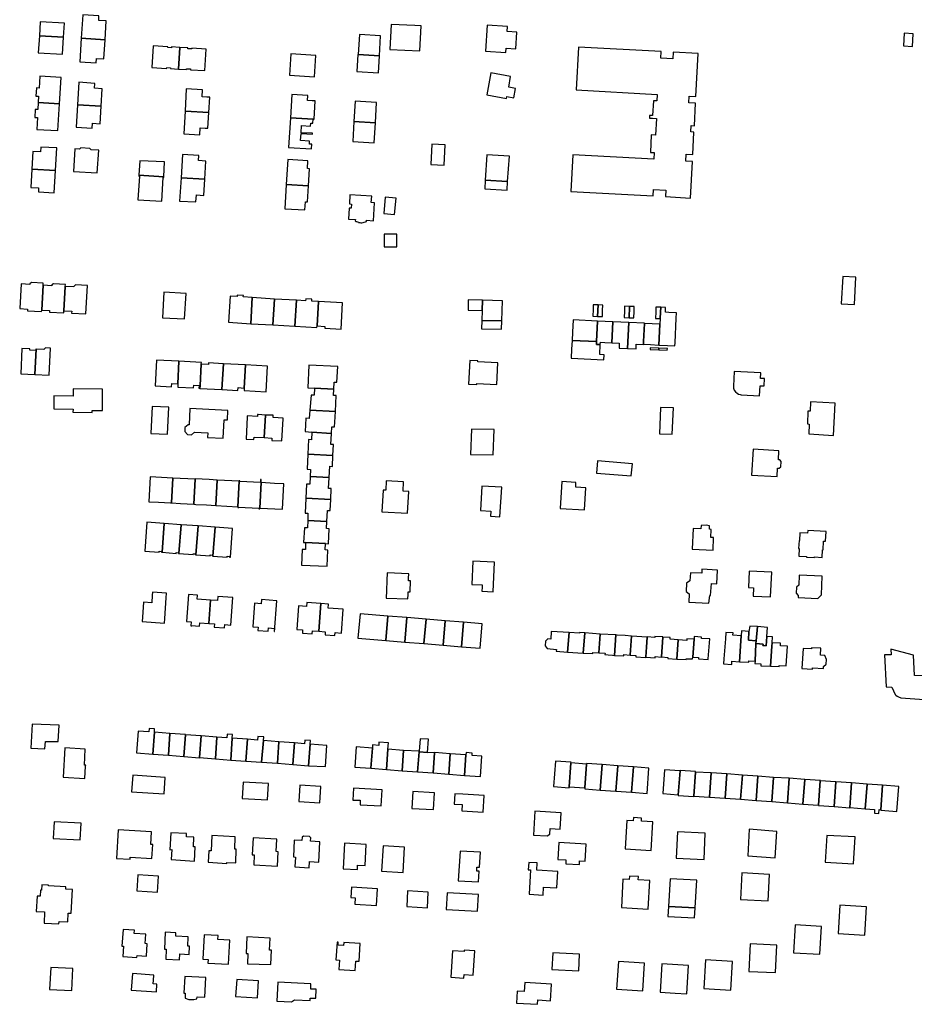
# Model space of a CAD drawing. Units: inches. Extents: x 7512110 to 7517612, y 5785253 to 5792002.
# Drawn here: x 7515795 to 7516198, y 5786858 to 5787300 of the extents above; entities that cross this region are included whole.
import ezdxf

# ---------------------------------------------------------------- set-up
doc = ezdxf.new("R2010")
doc.units = ezdxf.units.IN
doc.header["$MEASUREMENT"] = 0

msp = doc.modelspace()

# ---------------------------------------------------------------- linework, layer by layer
for points in [[(7515804.72, 5787299.43), (7515804.41, 5787293.19), (7515815.2, 5787292.56), (7515815.57, 5787298.88), (7515804.72, 5787299.43)], [(7515823.18, 5787292.09), (7515833.85, 5787291.46), (7515834.35, 5787299.99), (7515830.99, 5787300.16), (7515831.11, 5787302.18), (7515823.8, 5787302.63), (7515823.18, 5787292.09)], [(7515962.52, 5787298.3), (7515961.95, 5787287.05), (7515975.32, 5787286.41), (7515975.89, 5787297.62), (7515973.13, 5787297.77), (7515962.52, 5787298.3)], [(7516005.69, 5787297.94), (7516004.91, 5787286.3), (7516014, 5787285.68), (7516014.13, 5787287.64), (7516018.5, 5787287.39), (7516019.01, 5787294.8), (7516014.65, 5787295.1), (7516014.77, 5787297.36), (7516005.69, 5787297.94)], [(7516193.08, 5787294.36), (7516192.75, 5787288.63), (7516196.79, 5787288.36), (7516197.08, 5787294.15), (7516193.08, 5787294.36)], [(7515804.41, 5787293.19), (7515803.83, 5787285.56), (7515814.76, 5787284.92), (7515815.2, 5787292.56), (7515804.41, 5787293.19)], [(7515823.18, 5787292.09), (7515822.55, 5787281.52), (7515829.89, 5787281.07), (7515830.06, 5787283.05), (7515833.34, 5787282.88), (7515833.85, 5787291.46), (7515823.18, 5787292.09)], [(7515948.18, 5787293.74), (7515947.61, 5787284.8), (7515957.16, 5787284.24), (7515957.7, 5787293.15), (7515948.18, 5787293.74)], [(7515855.42, 5787288.69), (7515854.84, 5787278.95), (7515861.53, 5787278.56), (7515861.55, 5787278.91), (7515863.27, 5787278.81), (7515863.25, 5787278.45), (7515866.9, 5787278.24), (7515867.46, 5787287.98), (7515863.77, 5787288.2), (7515863.75, 5787287.84), (7515862.08, 5787287.91), (7515862.1, 5787288.27), (7515855.42, 5787288.69)], [(7515867.46, 5787287.98), (7515866.9, 5787278.24), (7515870.45, 5787278.04), (7515870.48, 5787278.4), (7515872.25, 5787278.3), (7515872.23, 5787277.93), (7515878.74, 5787277.55), (7515879.35, 5787287.23), (7515872.84, 5787287.64), (7515872.82, 5787287.28), (7515871.06, 5787287.37), (7515871.08, 5787287.73), (7515867.46, 5787287.98)], [(7515917.34, 5787285.17), (7515916.8, 5787275.48), (7515928.05, 5787274.74), (7515928.66, 5787284.41), (7515917.34, 5787285.17)], [(7516046.76, 5787288.13), (7516045.7, 5787268.84), (7516082.06, 5787266.85), (7516081.97, 5787263.9), (7516080.36, 5787263.98), (7516080.02, 5787257.36), (7516078.61, 5787257.42), (7516078.55, 5787256.23), (7516079.94, 5787256.15), (7516081.7, 5787256.05), (7516081.27, 5787248.54), (7516079.43, 5787248.64), (7516079.11, 5787240.8), (7516080.7, 5787240.73), (7516080.5, 5787237.77), (7516044.12, 5787239.69), (7516043.21, 5787223.15), (7516080.19, 5787221.2), (7516080.37, 5787224.12), (7516086.02, 5787223.81), (7516085.85, 5787220.87), (7516097.01, 5787220.24), (7516097.9, 5787236.73), (7516094.95, 5787236.89), (7516095.09, 5787239.95), (7516098.07, 5787239.78), (7516098.62, 5787249.87), (7516097.13, 5787250.03), (7516097.42, 5787252.9), (7516098.92, 5787252.75), (7516099.33, 5787262.84), (7516096.28, 5787263), (7516096.47, 5787266.09), (7516099.49, 5787265.94), (7516100.54, 5787285.18), (7516089.29, 5787285.85), (7516089.13, 5787282.87), (7516083.67, 5787283.17), (7516083.83, 5787286.15), (7516046.76, 5787288.13)], [(7515947.48, 5787284.73), (7515947.03, 5787277.14), (7515956.76, 5787276.53), (7515957.16, 5787284.24), (7515947.61, 5787284.8), (7515947.48, 5787284.73)], [(7516007.21, 5787276.55), (7516005.45, 5787266.72), (7516014.38, 5787264.98), (7516014.55, 5787265.95), (7516017.67, 5787265.35), (7516018.42, 5787269.48), (7516015.3, 5787270.13), (7516016.18, 5787274.9), (7516007.21, 5787276.55)], [(7515804.5, 5787275.05), (7515804.19, 5787269.7), (7515803, 5787269.76), (7515802.79, 5787266.13), (7515803.97, 5787266.07), (7515803.81, 5787263.18), (7515813.38, 5787262.61), (7515814.05, 5787274.48), (7515804.5, 5787275.05)], [(7515821.48, 5787262.14), (7515832.07, 5787261.52), (7515832.55, 5787269.43), (7515829.06, 5787269.64), (7515829.18, 5787271.81), (7515822.08, 5787272.31), (7515821.48, 5787262.14)], [(7515870.37, 5787269.38), (7515869.8, 5787259.31), (7515880.51, 5787258.68), (7515880.91, 5787265.54), (7515879.6, 5787265.6), (7515877.44, 5787265.73), (7515877.63, 5787268.96), (7515870.37, 5787269.38)], [(7515803.81, 5787263.18), (7515803.66, 5787260.04), (7515802.47, 5787260.12), (7515802.24, 5787256.51), (7515803.41, 5787256.47), (7515803.13, 5787251.1), (7515812.67, 5787250.55), (7515813.38, 5787262.61), (7515803.81, 5787263.18)], [(7515917.79, 5787266.79), (7515917.15, 5787256.39), (7515927.45, 5787255.75), (7515927.87, 5787255.73), (7515928.38, 5787263.92), (7515926.99, 5787264.03), (7515924.82, 5787264.14), (7515924.98, 5787266.36), (7515917.79, 5787266.79)], [(7515946.26, 5787263.77), (7515945.7, 5787254.69), (7515955.41, 5787254.13), (7515955.95, 5787263.2), (7515946.26, 5787263.77)], [(7515821.48, 5787262.14), (7515820.88, 5787252.15), (7515828, 5787251.7), (7515828.14, 5787253.91), (7515831.61, 5787253.69), (7515832.07, 5787261.52), (7515821.48, 5787262.14)], [(7515869.8, 5787259.31), (7515869.23, 5787249.09), (7515876.43, 5787248.67), (7515876.65, 5787251.86), (7515878.82, 5787251.73), (7515880.08, 5787251.67), (7515880.51, 5787258.68), (7515869.8, 5787259.31)], [(7515916.36, 5787242.99), (7515926.69, 5787242.4), (7515926.78, 5787244.47), (7515925.77, 5787244.51), (7515925.83, 5787245.84), (7515921.74, 5787246.06), (7515921.94, 5787249.29), (7515927.05, 5787248.99), (7515927.07, 5787249.35), (7515921.96, 5787249.64), (7515922.17, 5787252.86), (7515926.26, 5787252.6), (7515926.34, 5787253.93), (7515927.32, 5787253.88), (7515927.45, 5787255.75), (7515917.15, 5787256.39), (7515916.36, 5787242.99)], [(7515945.7, 5787254.69), (7515945.17, 5787245.68), (7515954.9, 5787245.11), (7515955.41, 5787254.13), (7515945.7, 5787254.69)], [(7515811.57, 5787232.67), (7515812.15, 5787242.77), (7515805.04, 5787243.2), (7515804.87, 5787241.06), (7515801.42, 5787241.21), (7515800.97, 5787233.29), (7515811.57, 5787232.67)], [(7515819.62, 5787232.22), (7515830.32, 5787231.58), (7515831, 5787241.79), (7515827.56, 5787241.99), (7515827.06, 5787242.57), (7515822.94, 5787242.78), (7515822.41, 5787242.22), (7515820.24, 5787242.41), (7515819.62, 5787232.22)], [(7515980.73, 5787244.49), (7515980.27, 5787235.4), (7515986.36, 5787235.09), (7515986.82, 5787244.18), (7515980.73, 5787244.49)], [(7515849.44, 5787237.03), (7515849.03, 5787230.5), (7515860.31, 5787229.8), (7515860.64, 5787236.5), (7515849.44, 5787237.03)], [(7515868.73, 5787239.84), (7515868.02, 5787229.37), (7515878.75, 5787228.74), (7515879.21, 5787236.89), (7515875.87, 5787237.08), (7515876, 5787239.42), (7515868.73, 5787239.84)], [(7515925.36, 5787225.74), (7515925.83, 5787233.43), (7515924.85, 5787233.47), (7515925.04, 5787237.05), (7515916.07, 5787237.56), (7515915.32, 5787226.29), (7515925.36, 5787225.74)], [(7516005.51, 5787239.64), (7516004.79, 5787228.32), (7516014.78, 5787227.63), (7516015.61, 5787239.06), (7516005.51, 5787239.64)], [(7515800.97, 5787233.29), (7515800.49, 5787225.03), (7515803.95, 5787224.83), (7515803.85, 5787223.01), (7515810.99, 5787222.59), (7515811.57, 5787232.67), (7515800.97, 5787233.29)], [(7515849.03, 5787230.5), (7515849.02, 5787230.13), (7515849.26, 5787230.1), (7515848.65, 5787219.41), (7515859.38, 5787218.8), (7515860, 5787229.46), (7515860.28, 5787229.45), (7515860.31, 5787229.8), (7515849.03, 5787230.5)], [(7515868.02, 5787229.37), (7515867.34, 5787218.84), (7515874.7, 5787218.49), (7515874.91, 5787221.69), (7515878.29, 5787221.45), (7515878.75, 5787228.74), (7515868.02, 5787229.37)], [(7516004.79, 5787228.32), (7516004.52, 5787224.46), (7516014.57, 5787223.81), (7516014.78, 5787227.63), (7516004.79, 5787228.32)], [(7515915.32, 5787226.29), (7515914.66, 5787215.36), (7515923.69, 5787214.88), (7515923.89, 5787218.62), (7515924.91, 5787218.59), (7515925.36, 5787225.74), (7515915.32, 5787226.29)], [(7515943.93, 5787221.73), (7515943.68, 5787217.62), (7515944.64, 5787217.55), (7515944.52, 5787215.69), (7515943.56, 5787215.75), (7515943.23, 5787210.74), (7515946.37, 5787210.54), (7515946.34, 5787210.05), (7515946.36, 5787210.04), (7515946.78, 5787209.76), (7515946.85, 5787209.72), (7515947.3, 5787209.5), (7515947.77, 5787209.34), (7515947.85, 5787209.31), (7515948.33, 5787209.2), (7515948.83, 5787209.14), (7515949.33, 5787209.14), (7515949.83, 5787209.2), (7515949.92, 5787209.22), (7515950.4, 5787209.35), (7515950.87, 5787209.52), (7515950.9, 5787209.53), (7515951.36, 5787209.72), (7515951.4, 5787210.24), (7515954.54, 5787210.06), (7515955.03, 5787218.16), (7515953.54, 5787218.24), (7515953.72, 5787221.1), (7515943.93, 5787221.73)], [(7515963.98, 5787212.86), (7515964.65, 5787220.25), (7515959.8, 5787220.64), (7515959.21, 5787213.28), (7515963.98, 5787212.86)], [(7515965.04, 5787198.3), (7515965, 5787204.04), (7515959.26, 5787203.94), (7515959.36, 5787198.25), (7515965.04, 5787198.3)], [(7516171.43, 5787184.63), (7516165.47, 5787184.94), (7516164.81, 5787172.75), (7516170.79, 5787172.45), (7516171.43, 5787184.63)], [(7515795.47, 5787170.54), (7515799.01, 5787170.33), (7515798.97, 5787169.56), (7515805.34, 5787169.2), (7515805.38, 5787169.85), (7515806.02, 5787181), (7515806.07, 5787182.04), (7515800.79, 5787182.33), (7515800.02, 5787181.68), (7515800, 5787181.39), (7515796.13, 5787181.65), (7515795.47, 5787170.54)], [(7515806.02, 5787181), (7515805.38, 5787169.85), (7515808.9, 5787169.7), (7515808.85, 5787168.95), (7515815.27, 5787168.58), (7515815.33, 5787169.54), (7515815.98, 5787180.53), (7515816.03, 5787181.42), (7515810.64, 5787181.74), (7515809.99, 5787181.16), (7515809.97, 5787180.76), (7515806.02, 5787181)], [(7515815.98, 5787180.53), (7515815.33, 5787169.54), (7515818.84, 5787169.33), (7515818.79, 5787168.53), (7515825.21, 5787168.13), (7515825.96, 5787180.9), (7515820.52, 5787181.25), (7515819.9, 5787180.69), (7515819.85, 5787180.35), (7515815.98, 5787180.53)], [(7515860.24, 5787177.88), (7515859.67, 5787166.34), (7515869.6, 5787165.89), (7515870.28, 5787177.38), (7515860.24, 5787177.88)], [(7515890.09, 5787176.07), (7515889.39, 5787164.37), (7515899.35, 5787163.75), (7515900.04, 5787175.48), (7515896, 5787175.76), (7515896.05, 5787176.44), (7515893.3, 5787176.63), (7515893.25, 5787175.92), (7515890.09, 5787176.07)], [(7515900.04, 5787175.48), (7515899.35, 5787163.75), (7515909.34, 5787163.28), (7515909.96, 5787174.85), (7515900.04, 5787175.48)], [(7515909.96, 5787174.85), (7515909.34, 5787163.28), (7515919.17, 5787162.71), (7515919.85, 5787174.31), (7515909.96, 5787174.85)], [(7515919.85, 5787174.31), (7515919.17, 5787162.71), (7515929.12, 5787161.99), (7515929.17, 5787162.81), (7515929.81, 5787173.69), (7515926.78, 5787173.88), (7515926.83, 5787174.8), (7515924.11, 5787174.96), (7515924.02, 5787174.04), (7515919.85, 5787174.31)], [(7516003.51, 5787174.39), (7515997.14, 5787174.51), (7515997.03, 5787169.79), (7516003.35, 5787169.73), (7516003.51, 5787174.39)], [(7516012.19, 5787164.98), (7516012.48, 5787174.09), (7516003.51, 5787174.39), (7516003.35, 5787169.73), (7516003.18, 5787165.25), (7516012.19, 5787164.98)], [(7515929.81, 5787173.69), (7515929.17, 5787162.81), (7515932.7, 5787162.55), (7515932.64, 5787161.75), (7515939.94, 5787161.28), (7515940.59, 5787173.08), (7515929.81, 5787173.69)], [(7516055.29, 5787167.05), (7516055.51, 5787172.17), (7516053.36, 5787172.26), (7516053.27, 5787170.06), (7516053.13, 5787167.15), (7516055.29, 5787167.05)], [(7516055.29, 5787167.05), (7516057.43, 5787166.96), (7516057.56, 5787169.87), (7516057.66, 5787172.07), (7516055.51, 5787172.17), (7516055.29, 5787167.05)], [(7516069.41, 5787166.42), (7516069.65, 5787171.53), (7516067.45, 5787171.63), (7516067.35, 5787169.44), (7516067.22, 5787166.52), (7516069.41, 5787166.42)], [(7516069.41, 5787166.42), (7516071.57, 5787166.33), (7516071.7, 5787169.24), (7516071.79, 5787171.44), (7516069.65, 5787171.53), (7516069.41, 5787166.42)], [(7516083.45, 5787166.03), (7516083.59, 5787168.96), (7516083.69, 5787171.14), (7516081.53, 5787171.23), (7516081.43, 5787169.05), (7516081.33, 5787166.13), (7516083.45, 5787166.03)], [(7516082.87, 5787154.13), (7516086.71, 5787153.92), (7516090.03, 5787153.78), (7516090.09, 5787155.07), (7516090.62, 5787166.18), (7516090.75, 5787168.58), (7516087.37, 5787168.77), (7516085.75, 5787168.86), (7516085.85, 5787171.04), (7516083.69, 5787171.14), (7516083.59, 5787168.96), (7516083.45, 5787166.03), (7516083.33, 5787163.52), (7516082.87, 5787154.13)], [(7516055.2, 5787164.95), (7516044.26, 5787165.44), (7516044, 5787159.99), (7516043.8, 5787156.18), (7516054.81, 5787155.75), (7516055.2, 5787164.95)], [(7516003.18, 5787165.25), (7516003.13, 5787161.45), (7516012.12, 5787161.23), (7516012.19, 5787164.98), (7516003.18, 5787165.25)], [(7516055.2, 5787164.95), (7516054.81, 5787155.75), (7516054.75, 5787154.45), (7516056.46, 5787154.37), (7516056.55, 5787155.38), (7516058.46, 5787155.28), (7516061.7, 5787155.12), (7516062.12, 5787164.64), (7516055.2, 5787164.95)], [(7516069.31, 5787164.32), (7516062.12, 5787164.64), (7516061.7, 5787155.12), (7516064.94, 5787154.96), (7516064.91, 5787152.81), (7516068.77, 5787152.63), (7516069.31, 5787164.32)], [(7516068.77, 5787152.63), (7516072.65, 5787152.43), (7516072.68, 5787154.58), (7516075.86, 5787154.43), (7516075.88, 5787154.48), (7516075.96, 5787155.77), (7516076.37, 5787163.87), (7516076.37, 5787164), (7516069.31, 5787164.32), (7516068.77, 5787152.63)], [(7516083.33, 5787163.52), (7516076.37, 5787163.87), (7516075.96, 5787155.77), (7516075.88, 5787154.48), (7516079.03, 5787154.33), (7516082.87, 5787154.13), (7516083.33, 5787163.52)], [(7515796.5, 5787152.6), (7515796.01, 5787141.22), (7515802.31, 5787140.9), (7515802.31, 5787140.94), (7515802.93, 5787152.22), (7515802.68, 5787152.22), (7515802.67, 5787151.72), (7515800.01, 5787151.9), (7515800, 5787152.48), (7515796.5, 5787152.6)], [(7515808.68, 5787140.57), (7515809.33, 5787152.71), (7515807.04, 5787152.82), (7515806.29, 5787152.07), (7515802.93, 5787152.22), (7515802.31, 5787140.94), (7515808.68, 5787140.57)], [(7516043.6, 5787152.3), (7516043.39, 5787148.25), (7516058.12, 5787147.54), (7516058.23, 5787149.76), (7516056.33, 5787149.86), (7516056.46, 5787154.37), (7516054.75, 5787154.45), (7516054.81, 5787155.75), (7516043.8, 5787156.18), (7516043.6, 5787152.3)], [(7516082.8, 5787152.72), (7516078.97, 5787152.93), (7516078.95, 5787152.21), (7516082.79, 5787152.01), (7516082.8, 5787152.72)], [(7516082.8, 5787152.72), (7516082.79, 5787152.01), (7516086.63, 5787151.8), (7516086.64, 5787152.52), (7516082.8, 5787152.72)], [(7515856.36, 5787135.77), (7515863.77, 5787135.36), (7515863.85, 5787136.78), (7515866.58, 5787136.63), (7515867.07, 5787146.91), (7515857, 5787147.36), (7515856.36, 5787135.77)], [(7515867.07, 5787146.91), (7515866.58, 5787136.63), (7515866.57, 5787136.46), (7515866.51, 5787135.23), (7515873.66, 5787134.84), (7515873.74, 5787136.06), (7515876.1, 5787135.93), (7515876.05, 5787134.7), (7515876.49, 5787134.63), (7515876.57, 5787135.97), (7515877.08, 5787145.59), (7515877.19, 5787146.37), (7515867.07, 5787146.91)], [(7515877.08, 5787145.59), (7515876.57, 5787135.97), (7515876.49, 5787134.63), (7515886.42, 5787134.1), (7515887.05, 5787145.75), (7515880.41, 5787146.13), (7515880.37, 5787145.4), (7515877.08, 5787145.59)], [(7515886.42, 5787134.1), (7515893.6, 5787133.75), (7515893.66, 5787134.98), (7515896.41, 5787134.82), (7515896.97, 5787145.22), (7515887.05, 5787145.75), (7515886.42, 5787134.1)], [(7515896.97, 5787145.22), (7515896.41, 5787134.82), (7515896.35, 5787133.64), (7515906.28, 5787133.1), (7515906.9, 5787144.66), (7515896.97, 5787145.22)], [(7515925.45, 5787145.07), (7515925.02, 5787134.97), (7515928.03, 5787134.8), (7515936.71, 5787134.34), (7515936.86, 5787137.52), (7515938.12, 5787137.49), (7515938.43, 5787144.51), (7515925.45, 5787145.07)], [(7515997.78, 5787147.2), (7515997.31, 5787136.6), (7516001.01, 5787136.45), (7516001.05, 5787136.85), (7516010.04, 5787136.44), (7516010.48, 5787146.19), (7516001.47, 5787146.63), (7516001.47, 5787147.01), (7515997.78, 5787147.2)], [(7516116.66, 5787142.32), (7516116.37, 5787135.7), (7516116.43, 5787134.7), (7516116.73, 5787133.8), (7516117.23, 5787133.09), (7516117.98, 5787132.45), (7516118.66, 5787132.11), (7516119.42, 5787131.89), (7516119.84, 5787131.81), (7516128.11, 5787131.35), (7516128.38, 5787135.83), (7516130.2, 5787135.75), (7516130.35, 5787139.05), (7516128.54, 5787139.13), (7516128.67, 5787141.59), (7516116.66, 5787142.32)], [(7515819.54, 5787134.46), (7515819.58, 5787131.18), (7515810.77, 5787131.28), (7515810.75, 5787125.45), (7515819.45, 5787125.34), (7515819.43, 5787123.89), (7515828.1, 5787123.8), (7515828.12, 5787124.76), (7515832.7, 5787124.66), (7515832.75, 5787134.32), (7515819.54, 5787134.46)], [(7515928.03, 5787134.8), (7515927.88, 5787131.58), (7515926.48, 5787131.6), (7515925.91, 5787124.88), (7515937.38, 5787124.31), (7515937.7, 5787131.41), (7515936.59, 5787131.46), (7515936.71, 5787134.34), (7515928.03, 5787134.8)], [(7515855.06, 5787126.57), (7515854.38, 5787114.44), (7515861.86, 5787114.04), (7515862.53, 5787126.16), (7515855.06, 5787126.57)], [(7515871.98, 5787125.59), (7515871.6, 5787118.28), (7515871.17, 5787118.33), (7515869.75, 5787117.07), (7515869.64, 5787115.24), (7515870.89, 5787113.87), (7515872.73, 5787113.78), (7515874.04, 5787114.92), (7515880.07, 5787114.6), (7515879.97, 5787112.56), (7515886.93, 5787112.21), (7515887.38, 5787120.58), (7515888.84, 5787120.52), (7515889.07, 5787124.72), (7515871.98, 5787125.59)], [(7516088.85, 5787114.14), (7516089.44, 5787125.93), (7516083.57, 5787126.02), (7516083.11, 5787114.27), (7516088.85, 5787114.14)], [(7516161.3, 5787113.52), (7516162.14, 5787128.07), (7516150.99, 5787128.62), (7516150.82, 5787124.47), (7516149.86, 5787124.47), (7516149.62, 5787118.68), (7516150.44, 5787118.62), (7516150.22, 5787114.19), (7516161.3, 5787113.52)], [(7515897.78, 5787122.24), (7515897.75, 5787121.88), (7515897.27, 5787111.81), (7515900.76, 5787111.65), (7515900.82, 5787112.74), (7515905.41, 5787112.51), (7515905.96, 5787122.66), (7515902.64, 5787122.85), (7515902.35, 5787122.87), (7515902.32, 5787122.06), (7515897.78, 5787122.24)], [(7515905.96, 5787122.66), (7515905.41, 5787112.51), (7515908.85, 5787112.32), (7515908.83, 5787111.19), (7515913.34, 5787111.07), (7515913.88, 5787120.99), (7515913.89, 5787121.3), (7515909.49, 5787121.53), (7515909.49, 5787122.58), (7515909.14, 5787122.6), (7515905.96, 5787122.66)], [(7515925.91, 5787124.88), (7515925.65, 5787121.09), (7515924.15, 5787121.19), (7515923.88, 5787115.22), (7515926.74, 5787115.04), (7515926.74, 5787114.94), (7515935.66, 5787114.42), (7515935.87, 5787117.44), (7515937.01, 5787117.39), (7515937.14, 5787119.45), (7515937.38, 5787124.31), (7515925.91, 5787124.88)], [(7515926.74, 5787114.94), (7515926.71, 5787111.58), (7515925.31, 5787111.6), (7515925.01, 5787105.11), (7515936.32, 5787104.5), (7515936.56, 5787109.43), (7515935.35, 5787109.48), (7515935.66, 5787114.42), (7515926.74, 5787114.94)], [(7516008.26, 5787104.77), (7516008.78, 5787116.1), (7515998.66, 5787116.39), (7515998.1, 5787104.92), (7516008.26, 5787104.77)], [(7515925.01, 5787105.11), (7515924.69, 5787098.28), (7515926.22, 5787098.17), (7515926.13, 5787095.09), (7515934.6, 5787094.64), (7515934.83, 5787099.62), (7515936.08, 5787099.58), (7515936.32, 5787104.5), (7515925.01, 5787105.11)], [(7516135.96, 5787094.97), (7516136.2, 5787098.77), (7516136.94, 5787098.75), (7516137.71, 5787099.44), (7516137.8, 5787101.76), (7516137.17, 5787102.52), (7516136.58, 5787102.54), (7516136.74, 5787106.57), (7516125.29, 5787107.31), (7516124.48, 5787095.68), (7516135.96, 5787094.97)], [(7516055.18, 5787102.05), (7516054.79, 5787096.5), (7516070.41, 5787095.29), (7516070.9, 5787100.79), (7516055.18, 5787102.05)], [(7515854.09, 5787094.84), (7515853.49, 5787083.68), (7515857.89, 5787083.43), (7515863.23, 5787083.16), (7515863.78, 5787083.12), (7515864.38, 5787094.31), (7515854.09, 5787094.84)], [(7515926.13, 5787095.09), (7515925.89, 5787091.58), (7515924.42, 5787091.66), (7515924.15, 5787085.24), (7515935.32, 5787084.66), (7515935.55, 5787089.62), (7515934.32, 5787089.68), (7515934.6, 5787094.64), (7515926.13, 5787095.09)], [(7515864.38, 5787094.31), (7515863.78, 5787083.12), (7515867.83, 5787082.9), (7515873.71, 5787082.54), (7515874.31, 5787093.77), (7515864.38, 5787094.31)], [(7515874.32, 5787093.97), (7515874.31, 5787093.77), (7515873.71, 5787082.54), (7515874.72, 5787082.49), (7515879.51, 5787082.22), (7515883.62, 5787081.98), (7515884.24, 5787093.43), (7515880.62, 5787093.62), (7515874.32, 5787093.97)], [(7515884.24, 5787093.43), (7515883.62, 5787081.98), (7515893.55, 5787081.4), (7515894.16, 5787092.95), (7515884.24, 5787093.43)], [(7515894.16, 5787092.95), (7515893.55, 5787081.4), (7515893.54, 5787081.02), (7515893.84, 5787081.01), (7515893.85, 5787081.29), (7515903.05, 5787080.82), (7515903.03, 5787080.56), (7515903.45, 5787080.53), (7515903.46, 5787080.84), (7515904.08, 5787092.28), (7515904.1, 5787093.62), (7515903.69, 5787093.63), (7515903.66, 5787092.32), (7515894.49, 5787092.81), (7515894.51, 5787093.11), (7515894.18, 5787093.12), (7515894.16, 5787092.95)], [(7515903.46, 5787080.84), (7515913.6, 5787080.28), (7515914.22, 5787091.72), (7515910, 5787091.95), (7515904.08, 5787092.28), (7515903.46, 5787080.84)], [(7515960.22, 5787093.07), (7515960.01, 5787088.85), (7515958.81, 5787088.91), (7515958.33, 5787079.16), (7515969.88, 5787078.59), (7515970.37, 5787088.33), (7515967.87, 5787088.46), (7515968.08, 5787092.68), (7515960.22, 5787093.07)], [(7516003.3, 5787090.65), (7516002.67, 5787079.73), (7516007.28, 5787079.46), (7516007.16, 5787077.13), (7516011.36, 5787076.92), (7516012.19, 5787090.19), (7516003.3, 5787090.65)], [(7516039.2, 5787092.79), (7516038.43, 5787080.67), (7516049.44, 5787080.01), (7516050.04, 5787089.98), (7516045.43, 5787090.28), (7516045.55, 5787092.32), (7516039.2, 5787092.79)], [(7515924.15, 5787085.24), (7515923.76, 5787078.58), (7515925.05, 5787078.56), (7515924.95, 5787075.26), (7515933.59, 5787074.79), (7515933.79, 5787079.81), (7515935.06, 5787079.77), (7515935.32, 5787084.66), (7515924.15, 5787085.24)], [(7515852.59, 5787074.51), (7515851.66, 5787061.51), (7515858.15, 5787061.04), (7515858.18, 5787061.42), (7515859.26, 5787061.34), (7515859.23, 5787060.97), (7515859.5, 5787060.95), (7515860.44, 5787073.95), (7515852.59, 5787074.51)], [(7515860.44, 5787073.95), (7515859.5, 5787060.95), (7515865.78, 5787060.46), (7515865.81, 5787060.86), (7515866.89, 5787060.78), (7515866.86, 5787060.39), (7515867.08, 5787060.37), (7515868.04, 5787073.37), (7515860.44, 5787073.95)], [(7515868.04, 5787073.37), (7515867.08, 5787060.37), (7515873.42, 5787059.91), (7515873.45, 5787060.32), (7515874.51, 5787060.24), (7515874.48, 5787059.84), (7515874.72, 5787059.83), (7515875.68, 5787072.83), (7515868.04, 5787073.37)], [(7515875.68, 5787072.83), (7515874.72, 5787059.83), (7515881.04, 5787059.37), (7515881.06, 5787059.76), (7515882.14, 5787059.69), (7515882.11, 5787059.29), (7515882.35, 5787059.27), (7515883.3, 5787072.26), (7515875.68, 5787072.83)], [(7515924.95, 5787075.26), (7515924.8, 5787071.99), (7515923.44, 5787071.97), (7515923.02, 5787065.4), (7515924.02, 5787065.35), (7515932.98, 5787064.89), (7515934.28, 5787064.82), (7515934.63, 5787071.57), (7515933.36, 5787071.59), (7515933.59, 5787074.79), (7515924.95, 5787075.26)], [(7516098.24, 5787071.68), (7516097.78, 5787062.3), (7516107.19, 5787061.87), (7516107.46, 5787067.59), (7516106.23, 5787067.64), (7516106.4, 5787071.24), (7516105.55, 5787071.28), (7516105.62, 5787072.82), (7516104.12, 5787073.09), (7516101.77, 5787072.99), (7516101.69, 5787071.5), (7516098.24, 5787071.68)], [(7515883.3, 5787072.26), (7515882.35, 5787059.27), (7515888.68, 5787058.8), (7515888.7, 5787059.19), (7515889.76, 5787059.12), (7515889.73, 5787058.73), (7515890.2, 5787058.7), (7515891.16, 5787071.69), (7515883.3, 5787072.26)], [(7516146.25, 5787069.67), (7516146.09, 5787066.24), (7516145.84, 5787066.25), (7516145.67, 5787062.68), (7516145.91, 5787062.67), (7516145.75, 5787059.22), (7516149.2, 5787059.04), (7516149.19, 5787058.79), (7516152.77, 5787058.6), (7516152.78, 5787058.85), (7516156.22, 5787058.67), (7516156.38, 5787062.13), (7516156.63, 5787062.12), (7516156.82, 5787066.02), (7516157.77, 5787065.98), (7516157.97, 5787070.28), (7516149.76, 5787070.7), (7516149.7, 5787069.49), (7516146.25, 5787069.67)], [(7515924.02, 5787065.35), (7515923.89, 5787062.18), (7515922.47, 5787062.24), (7515922.14, 5787055.17), (7515933.75, 5787054.65), (7515934.03, 5787061.94), (7515932.87, 5787061.99), (7515932.98, 5787064.89), (7515924.02, 5787065.35)], [(7515999.23, 5787057.03), (7515998.71, 5787046.51), (7516003.43, 5787046.27), (7516003.38, 5787045.34), (7516003.29, 5787043.45), (7516008.29, 5787043.24), (7516008.92, 5787056.54), (7515999.23, 5787057.03)], [(7515960.73, 5787051.65), (7515960.58, 5787048.24), (7515960.39, 5787043.82), (7515960.24, 5787040.39), (7515969.97, 5787040.06), (7515970.05, 5787041.98), (7515970.1, 5787043.17), (7515971.01, 5787043.12), (7515971.19, 5787048.14), (7515970.29, 5787048.16), (7515970.34, 5787049.32), (7515970.42, 5787051.27), (7515960.73, 5787051.65)], [(7516102.19, 5787053.29), (7516102.1, 5787051.52), (7516097, 5787051.77), (7516096.82, 5787048.14), (7516095.21, 5787047.13), (7516095.05, 5787043.35), (7516096.48, 5787042.22), (7516096.32, 5787038.46), (7516105.36, 5787038.01), (7516105.67, 5787041.57), (7516106.07, 5787041.55), (7516106.54, 5787046.92), (7516108.9, 5787046.84), (7516109.2, 5787052.95), (7516102.19, 5787053.29)], [(7516133.07, 5787040.89), (7516133.58, 5787052.01), (7516123.39, 5787052.51), (7516123.15, 5787045.06), (7516125.39, 5787044.99), (7516125.28, 5787041.16), (7516133.07, 5787040.89)], [(7516145.92, 5787050.65), (7516145.72, 5787046.23), (7516144.67, 5787045.28), (7516144.55, 5787042.53), (7516145.51, 5787041.5), (7516145.47, 5787040.6), (7516154.27, 5787040.19), (7516155.94, 5787041.84), (7516156.3, 5787050.24), (7516145.92, 5787050.65)], [(7515861.46, 5787042.52), (7515855.17, 5787042.98), (7515855.08, 5787041.74), (7515854.81, 5787038.25), (7515851.14, 5787038.52), (7515850.66, 5787031.81), (7515850.52, 5787029.8), (7515860.5, 5787029.09), (7515860.65, 5787031.16), (7515861.31, 5787040.46), (7515861.46, 5787042.52)], [(7515881.19, 5787039.42), (7515875.3, 5787039.9), (7515875.42, 5787041.74), (7515871.36, 5787042.04), (7515870.51, 5787029.77), (7515872.5, 5787029.62), (7515872.35, 5787027.82), (7515872.7, 5787027.8), (7515872.72, 5787027.99), (7515876.37, 5787027.67), (7515876.48, 5787029.29), (7515880.44, 5787028.98), (7515881.19, 5787039.42)], [(7515881.19, 5787039.42), (7515880.44, 5787028.98), (7515883.06, 5787028.75), (7515882.92, 5787027.32), (7515887.54, 5787026.96), (7515887.66, 5787028.46), (7515890.34, 5787028.24), (7515891.25, 5787040.64), (7515884.56, 5787041.08), (7515884.4, 5787039.22), (7515881.19, 5787039.42)], [(7515911.06, 5787039.13), (7515904.22, 5787039.66), (7515904.09, 5787037.82), (7515901.03, 5787038.04), (7515900.25, 5787027.46), (7515902.71, 5787027.29), (7515902.6, 5787025.85), (7515907.2, 5787025.5), (7515907.31, 5787026.92), (7515910, 5787026.71), (7515909.89, 5787025.3), (7515910.05, 5787025.29), (7515911.06, 5787039.13)], [(7515920.09, 5787026.23), (7515922.68, 5787026.01), (7515922.64, 5787024.61), (7515926.99, 5787024.26), (7515927.1, 5787025.66), (7515930, 5787025.42), (7515930.92, 5787037.91), (7515924.55, 5787038.38), (7515924.41, 5787036.59), (7515920.87, 5787036.85), (7515920.09, 5787026.23)], [(7515930.92, 5787037.91), (7515930, 5787025.42), (7515932.85, 5787025.19), (7515932.75, 5787023.79), (7515937.2, 5787023.47), (7515937.3, 5787024.85), (7515940.13, 5787024.63), (7515940.87, 5787035.32), (7515934.18, 5787035.81), (7515934.32, 5787037.66), (7515930.92, 5787037.91)], [(7515948.47, 5787033.32), (7515947.53, 5787022.35), (7515960.06, 5787021.27), (7515960.99, 5787032.28), (7515948.47, 5787033.32)], [(7515960.99, 5787032.28), (7515960.06, 5787021.27), (7515968.59, 5787020.58), (7515969.51, 5787031.57), (7515960.99, 5787032.28)], [(7515969.51, 5787031.57), (7515968.59, 5787020.58), (7515977.2, 5787019.88), (7515978.18, 5787030.87), (7515969.51, 5787031.57)], [(7515978.18, 5787030.87), (7515977.2, 5787019.88), (7515985.81, 5787019.17), (7515986.73, 5787030.17), (7515978.18, 5787030.87)], [(7515986.73, 5787030.17), (7515985.81, 5787019.17), (7515994.09, 5787018.49), (7515994.98, 5787029.5), (7515986.73, 5787030.17)], [(7515994.09, 5787018.49), (7516002.53, 5787017.8), (7516003.42, 5787028.81), (7515994.98, 5787029.5), (7515994.09, 5787018.49)], [(7516034.39, 5787025.29), (7516034.2, 5787021.95), (7516032.97, 5787022.1), (7516031.84, 5787020.96), (7516031.64, 5787018.86), (7516032.57, 5787017.68), (7516036.73, 5787017.29), (7516036.68, 5787016.43), (7516041.82, 5787016.05), (7516042.45, 5787024.83), (7516034.39, 5787025.29)], [(7516041.82, 5787016.05), (7516048.84, 5787015.65), (7516049.49, 5787024.7), (7516047.11, 5787024.86), (7516047.08, 5787024.51), (7516042.45, 5787024.83), (7516041.82, 5787016.05)], [(7516048.84, 5787015.65), (7516053.12, 5787015.42), (7516053.15, 5787015.92), (7516055.89, 5787015.74), (7516056.5, 5787024.19), (7516049.49, 5787024.7), (7516048.84, 5787015.65)], [(7516062.86, 5787014.59), (7516063.52, 5787023.77), (7516056.5, 5787024.19), (7516055.89, 5787015.74), (7516058.64, 5787015.52), (7516058.6, 5787014.94), (7516059.99, 5787014.81), (7516061.93, 5787014.67), (7516062.86, 5787014.59)], [(7516063.52, 5787023.77), (7516062.86, 5787014.59), (7516067.08, 5787014.35), (7516067.13, 5787015.02), (7516069.92, 5787014.7), (7516070.54, 5787023.22), (7516067.62, 5787023.47), (7516064.07, 5787023.75), (7516063.52, 5787023.77)], [(7516116.18, 5787024.74), (7516112.93, 5787024.95), (7516112.73, 5787022.11), (7516112.08, 5787012.97), (7516111.92, 5787010.72), (7516115.64, 5787010.56), (7516115.7, 5787012), (7516119.04, 5787011.72), (7516119.71, 5787021.08), (7516119.88, 5787023.41), (7516116.12, 5787023.73), (7516116.18, 5787024.74)], [(7516119.04, 5787011.72), (7516123.24, 5787011.54), (7516123.26, 5787012.15), (7516126.1, 5787012.03), (7516126.45, 5787019.99), (7516126.54, 5787021.21), (7516123.08, 5787021.42), (7516123.31, 5787025.39), (7516120.04, 5787025.62), (7516119.88, 5787023.41), (7516119.71, 5787021.08), (7516119.04, 5787011.72)], [(7516126.54, 5787021.21), (7516127.22, 5787027.51), (7516123.7, 5787027.8), (7516123.31, 5787025.39), (7516123.08, 5787021.42), (7516126.54, 5787021.21)], [(7516131.03, 5787018.92), (7516131.37, 5787023.07), (7516131.71, 5787027.18), (7516127.22, 5787027.51), (7516126.54, 5787021.21), (7516126.45, 5787019.99), (7516129.67, 5787019.64), (7516129.63, 5787019.04), (7516131.03, 5787018.92)], [(7516076.89, 5787013.6), (7516076.9, 5787013.74), (7516077.55, 5787022.74), (7516070.54, 5787023.22), (7516069.94, 5787014.94), (7516069.92, 5787014.7), (7516072.53, 5787014.52), (7516072.51, 5787013.93), (7516076.89, 5787013.6)], [(7516077.56, 5787022.88), (7516077.55, 5787022.74), (7516076.92, 5787014.01), (7516076.9, 5787013.74), (7516081.15, 5787013.43), (7516081.18, 5787014.03), (7516083.94, 5787013.77), (7516083.96, 5787013.92), (7516084.6, 5787022.84), (7516084.6, 5787022.88), (7516081.05, 5787023.09), (7516081.02, 5787022.57), (7516077.56, 5787022.88)], [(7516083.96, 5787013.92), (7516086.88, 5787013.71), (7516086.85, 5787013.24), (7516090.94, 5787012.96), (7516091.57, 5787021.65), (7516087.85, 5787021.93), (7516087.88, 5787022.63), (7516084.6, 5787022.84), (7516083.96, 5787013.92)], [(7516090.94, 5787012.96), (7516095.03, 5787012.69), (7516095.05, 5787013.09), (7516097.99, 5787012.97), (7516098.05, 5787013.84), (7516098.63, 5787021.96), (7516095.41, 5787022.11), (7516095.36, 5787021.36), (7516091.57, 5787021.65), (7516090.94, 5787012.96)], [(7516098.71, 5787023.08), (7516098.63, 5787021.96), (7516098.05, 5787013.84), (7516100.65, 5787013.68), (7516100.61, 5787013.07), (7516105.02, 5787012.77), (7516105.04, 5787013.02), (7516105.68, 5787022.07), (7516101.98, 5787022.24), (7516102.03, 5787022.8), (7516098.71, 5787023.08)], [(7516132.98, 5787009.72), (7516133.63, 5787018.72), (7516133.74, 5787020.22), (7516133.93, 5787022.92), (7516131.37, 5787023.07), (7516131.03, 5787018.92), (7516129.63, 5787019.04), (7516129.67, 5787019.64), (7516126.45, 5787019.99), (7516126.1, 5787012.03), (7516126.02, 5787010.9), (7516128.68, 5787010.78), (7516128.7, 5787009.96), (7516132.98, 5787009.72)], [(7516140.02, 5787009.88), (7516140.68, 5787018.75), (7516137.49, 5787018.95), (7516137.56, 5787020.05), (7516133.74, 5787020.22), (7516133.63, 5787018.72), (7516132.98, 5787009.72), (7516136.87, 5787009.58), (7516136.92, 5787010.03), (7516140.02, 5787009.88)], [(7516147.66, 5787017.73), (7516147.03, 5787008.68), (7516151.97, 5787008.44), (7516151.97, 5787008.95), (7516156.83, 5787008.73), (7516156.85, 5787009.65), (7516158.02, 5787010.62), (7516158.14, 5787012.75), (7516157.41, 5787014.6), (7516155.43, 5787014.64), (7516155.6, 5787017.82), (7516151.39, 5787018.02), (7516151.39, 5787017.54), (7516147.66, 5787017.73)], [(7516204.27, 5786994.63), (7516204.92, 5787005.19), (7516197.81, 5787005.54), (7516197.34, 5787014.64), (7516187.1, 5787017.32), (7516187.2, 5787014.84), (7516184.32, 5787014.84), (7516185.04, 5787000.4), (7516187.62, 5787000.36), (7516189, 5786997.04), (7516189.37, 5786996.65), (7516189.89, 5786996.27), (7516190.51, 5786995.88), (7516191.63, 5786995.47), (7516204.27, 5786994.63)], [(7515801.1, 5786983.7), (7515800.48, 5786972.94), (7515806.83, 5786972.61), (7515807, 5786975.94), (7515812.8, 5786975.81), (7515813.16, 5786983.16), (7515801.1, 5786983.7)], [(7515847.98, 5786970.75), (7515855.29, 5786970.16), (7515856, 5786980.06), (7515856.12, 5786981.52), (7515853.66, 5786981.74), (7515853.47, 5786980.17), (7515848.74, 5786980.54), (7515847.98, 5786970.75)], [(7515856, 5786980.06), (7515855.29, 5786970.16), (7515862.3, 5786969.66), (7515863.02, 5786979.54), (7515856, 5786980.06)], [(7515863.02, 5786979.54), (7515862.3, 5786969.66), (7515869.29, 5786969.16), (7515870, 5786978.85), (7515870.02, 5786979), (7515863.02, 5786979.54)], [(7515870, 5786978.85), (7515869.29, 5786969.16), (7515869.29, 5786969.1), (7515876.3, 5786968.56), (7515876.31, 5786968.66), (7515877.01, 5786978.35), (7515870, 5786978.85)], [(7515877.02, 5786978.46), (7515877.01, 5786978.35), (7515876.31, 5786968.66), (7515883.43, 5786968.08), (7515884.17, 5786977.86), (7515877.02, 5786978.46)], [(7515884.17, 5786977.86), (7515883.43, 5786968.08), (7515890.45, 5786967.54), (7515891.06, 5786977.44), (7515891.16, 5786979), (7515888.69, 5786979.19), (7515888.56, 5786977.59), (7515884.17, 5786977.86)], [(7515891.06, 5786977.44), (7515890.45, 5786967.54), (7515897.18, 5786967.04), (7515897.92, 5786976.91), (7515891.06, 5786977.44)], [(7515897.92, 5786976.91), (7515897.18, 5786967.04), (7515904.21, 5786966.55), (7515905.05, 5786976.35), (7515905.17, 5786977.91), (7515902.49, 5786978.14), (7515902.35, 5786976.54), (7515897.92, 5786976.91)], [(7515905.05, 5786976.35), (7515904.21, 5786966.55), (7515911.33, 5786966.13), (7515912.04, 5786975.77), (7515905.05, 5786976.35)], [(7515912.04, 5786975.77), (7515911.33, 5786966.13), (7515918.32, 5786965.48), (7515919.04, 5786975.24), (7515912.04, 5786975.77)], [(7515919.04, 5786975.24), (7515918.32, 5786965.48), (7515925.34, 5786965), (7515926.04, 5786974.66), (7515926.16, 5786976.31), (7515923.67, 5786976.5), (7515923.49, 5786974.84), (7515919.04, 5786975.24)], [(7515953.36, 5786963.82), (7515960.37, 5786963.29), (7515961.03, 5786972.45), (7515961.23, 5786975.27), (7515956.96, 5786975.55), (7515956.86, 5786974.1), (7515954.12, 5786974.3), (7515954.02, 5786972.93), (7515953.36, 5786963.82)], [(7515979.24, 5786976.87), (7515975.44, 5786977.12), (7515975.05, 5786971.5), (7515975.03, 5786971.25), (7515978.83, 5786970.98), (7515979.24, 5786976.87)], [(7515815.69, 5786972.97), (7515814.99, 5786959.81), (7515824.81, 5786959.27), (7515825.11, 5786964.77), (7515825.14, 5786965.25), (7515824.56, 5786965.26), (7515824.96, 5786972.45), (7515815.69, 5786972.97)], [(7515933.55, 5786974.11), (7515926.04, 5786974.66), (7515925.34, 5786965), (7515932.95, 5786964.59), (7515933.55, 5786974.11)], [(7515946.76, 5786973.45), (7515946.08, 5786964.32), (7515953.36, 5786963.82), (7515954.02, 5786972.93), (7515946.76, 5786973.45)], [(7515968.03, 5786971.85), (7515961.03, 5786972.45), (7515960.37, 5786963.29), (7515967.37, 5786962.75), (7515968.03, 5786971.85)], [(7515968.03, 5786971.85), (7515967.37, 5786962.75), (7515974.38, 5786962.24), (7515975.03, 5786971.25), (7515975.05, 5786971.5), (7515968.03, 5786971.85)], [(7515974.38, 5786962.24), (7515981.39, 5786961.76), (7515982.03, 5786970.72), (7515978.83, 5786970.98), (7515975.03, 5786971.25), (7515974.38, 5786962.24)], [(7515981.39, 5786961.76), (7515988.38, 5786961.17), (7515989.04, 5786970.3), (7515982.05, 5786970.92), (7515982.03, 5786970.72), (7515981.39, 5786961.76)], [(7515996.12, 5786970.89), (7515996.04, 5786969.81), (7515995.39, 5786960.63), (7516002.66, 5786960.15), (7516003.27, 5786969.32), (7515998.86, 5786969.63), (7515998.93, 5786970.66), (7515996.12, 5786970.89)], [(7515989.04, 5786970.3), (7515988.38, 5786961.17), (7515995.39, 5786960.63), (7515996.04, 5786969.81), (7515989.04, 5786970.3)], [(7516036.32, 5786967), (7516035.49, 5786955.58), (7516042.49, 5786955.07), (7516042.52, 5786955.44), (7516043.31, 5786966.21), (7516043.33, 5786966.51), (7516036.32, 5786967)], [(7516042.52, 5786955.44), (7516049.53, 5786954.96), (7516050.32, 5786965.75), (7516043.31, 5786966.21), (7516042.52, 5786955.44)], [(7516050.34, 5786965.97), (7516050.32, 5786965.75), (7516049.53, 5786954.96), (7516049.5, 5786954.55), (7516056.51, 5786954.05), (7516057.34, 5786965.47), (7516050.34, 5786965.97)], [(7516056.51, 5786954.05), (7516063.52, 5786953.54), (7516064.35, 5786964.96), (7516057.34, 5786965.47), (7516056.51, 5786954.05)], [(7516064.35, 5786964.96), (7516063.52, 5786953.54), (7516070.52, 5786953.03), (7516071.35, 5786964.45), (7516064.35, 5786964.96)], [(7516071.35, 5786964.45), (7516070.52, 5786953.03), (7516077.53, 5786952.51), (7516078.36, 5786963.93), (7516071.35, 5786964.45)], [(7516084.56, 5786952.42), (7516091.57, 5786951.88), (7516092.35, 5786962.64), (7516085.35, 5786963.2), (7516084.56, 5786952.42)], [(7516092.37, 5786962.87), (7516092.35, 5786962.64), (7516091.57, 5786951.88), (7516091.55, 5786951.65), (7516098.55, 5786951.1), (7516098.58, 5786951.33), (7516099.35, 5786962.13), (7516099.37, 5786962.35), (7516092.37, 5786962.87)], [(7516098.58, 5786951.33), (7516105.58, 5786950.8), (7516106.38, 5786961.77), (7516099.35, 5786962.13), (7516098.58, 5786951.33)], [(7516106.38, 5786961.77), (7516105.58, 5786950.8), (7516112.59, 5786950.36), (7516113.38, 5786961.39), (7516106.38, 5786961.77)], [(7515846.26, 5786960.7), (7515845.7, 5786953.31), (7515860.4, 5786952.32), (7515860.92, 5786959.71), (7515846.26, 5786960.7)], [(7515895.99, 5786957.59), (7515895.56, 5786950.27), (7515906.93, 5786949.6), (7515907.36, 5786956.93), (7515895.99, 5786957.59)], [(7516113.38, 5786961.39), (7516112.59, 5786950.36), (7516119.6, 5786949.87), (7516120.38, 5786960.76), (7516113.38, 5786961.39)], [(7516127.39, 5786960.26), (7516120.38, 5786960.76), (7516119.6, 5786949.87), (7516126.6, 5786949.35), (7516127.39, 5786960.26)], [(7516126.6, 5786949.35), (7516133.6, 5786948.84), (7516134.39, 5786959.73), (7516127.39, 5786960.26), (7516126.6, 5786949.35)], [(7516140.6, 5786948.23), (7516141.4, 5786959.31), (7516134.39, 5786959.73), (7516133.6, 5786948.84), (7516140.6, 5786948.23)], [(7516141.4, 5786959.31), (7516140.6, 5786948.23), (7516147.6, 5786947.72), (7516148.41, 5786958.82), (7516141.4, 5786959.31)], [(7516147.6, 5786947.72), (7516154.61, 5786947.17), (7516155.41, 5786958.2), (7516155.42, 5786958.28), (7516148.41, 5786958.82), (7516147.6, 5786947.72)], [(7516155.41, 5786958.2), (7516154.61, 5786947.17), (7516154.6, 5786947.05), (7516161.61, 5786946.57), (7516162.42, 5786957.76), (7516155.41, 5786958.2)], [(7516162.42, 5786957.76), (7516161.61, 5786946.57), (7516168.61, 5786946.04), (7516169.42, 5786957.24), (7516162.42, 5786957.76)], [(7515921.37, 5786956.28), (7515920.93, 5786948.84), (7515930.47, 5786948.27), (7515930.91, 5786955.64), (7515921.37, 5786956.28)], [(7515945.57, 5786954.95), (7515945.27, 5786949.54), (7515948.51, 5786949.44), (7515948.48, 5786947.37), (7515958.04, 5786946.9), (7515958.37, 5786954.18), (7515945.57, 5786954.95)], [(7515972.21, 5786953.34), (7515971.76, 5786945.73), (7515981.55, 5786945.25), (7515981.92, 5786952.85), (7515972.21, 5786953.34)], [(7516168.62, 5786946.18), (7516175.62, 5786945.56), (7516176.43, 5786956.73), (7516169.42, 5786957.24), (7516168.62, 5786946.18)], [(7516179.72, 5786943.58), (7516181.74, 5786943.44), (7516181.91, 5786945.27), (7516182.64, 5786945.2), (7516183.44, 5786956.2), (7516176.43, 5786956.73), (7516175.62, 5786945.56), (7516179.83, 5786945.25), (7516179.72, 5786943.58)], [(7516183.44, 5786956.2), (7516182.64, 5786945.2), (7516182.62, 5786944.97), (7516189.77, 5786944.44), (7516190.66, 5786955.59), (7516183.44, 5786956.2)], [(7515991.06, 5786952.35), (7515990.77, 5786947.71), (7515994.37, 5786947.52), (7515994.24, 5786944.74), (7516003.86, 5786944.04), (7516004.33, 5786951.52), (7515994.66, 5786952.13), (7515991.06, 5786952.35)], [(7516027.03, 5786944.5), (7516026.41, 5786933.78), (7516032.63, 5786933.42), (7516033.77, 5786934.16), (7516033.91, 5786936.8), (7516038.4, 5786936.52), (7516038.84, 5786943.77), (7516027.03, 5786944.5)], [(7515811.03, 5786939.75), (7515810.58, 5786932.32), (7515822.73, 5786931.68), (7515823.06, 5786939.12), (7515811.03, 5786939.75)], [(7516079.35, 5786926.8), (7516080.13, 5786939.77), (7516074.97, 5786940.01), (7516075.01, 5786941.36), (7516071.38, 5786941.62), (7516071.27, 5786940.12), (7516068.46, 5786940.33), (7516067.66, 5786927.61), (7516079.35, 5786926.8)], [(7515839.72, 5786936.12), (7515839.03, 5786923.32), (7515845.07, 5786922.96), (7515845.11, 5786923.86), (7515854.91, 5786923.31), (7515855.26, 5786929.58), (7515854.46, 5786929.61), (7515854.68, 5786935.28), (7515839.72, 5786936.12)], [(7516103.2, 5786922.81), (7516103.71, 5786934.71), (7516091.18, 5786935.22), (7516090.63, 5786923.35), (7516103.2, 5786922.81)], [(7516135.08, 5786923.5), (7516135.87, 5786935.37), (7516123.45, 5786936.39), (7516122.77, 5786924.45), (7516135.08, 5786923.5)], [(7515863.37, 5786934.86), (7515862.94, 5786927.22), (7515863.84, 5786927.24), (7515863.58, 5786922.74), (7515874.11, 5786922.09), (7515874.37, 5786928.53), (7515873.63, 5786928.53), (7515873.73, 5786932.88), (7515870.45, 5786932.94), (7515870.48, 5786934.48), (7515863.37, 5786934.86)], [(7515881.88, 5786933.54), (7515881.48, 5786926.67), (7515880.49, 5786926.72), (7515880.25, 5786921.6), (7515888.54, 5786921.08), (7515888.55, 5786921.5), (7515892.58, 5786921.34), (7515892.85, 5786927.42), (7515892.15, 5786927.46), (7515892.31, 5786933.03), (7515881.88, 5786933.54)], [(7515900.41, 5786932.48), (7515900.02, 5786924.95), (7515900.93, 5786924.9), (7515900.66, 5786920.36), (7515911.35, 5786919.81), (7515911.7, 5786926.3), (7515910.7, 5786926.35), (7515911.02, 5786931.89), (7515900.41, 5786932.48)], [(7515918.92, 5786931.52), (7515918.51, 5786923.97), (7515919.41, 5786923.92), (7515919.2, 5786919.55), (7515925.59, 5786919.12), (7515925.74, 5786921.91), (7515929.9, 5786921.65), (7515930.36, 5786930.82), (7515926.28, 5786931.06), (7515926.4, 5786932.52), (7515925.77, 5786933.2), (7515923.13, 5786933.37), (7515922.43, 5786932.85), (7515922.33, 5786931.36), (7515918.92, 5786931.52)], [(7516158.32, 5786933.61), (7516157.59, 5786921.61), (7516170.32, 5786920.85), (7516171.03, 5786932.93), (7516158.32, 5786933.61)], [(7515940.95, 5786918.58), (7515947.28, 5786918.32), (7515947.32, 5786919.22), (7515947.36, 5786920.24), (7515950.84, 5786920.08), (7515951.24, 5786929.61), (7515941.47, 5786930.14), (7515940.95, 5786918.58)], [(7515958.9, 5786929.01), (7515958.14, 5786917.59), (7515967.81, 5786917), (7515968.51, 5786928.4), (7515958.9, 5786929.01)], [(7516001.67, 5786912.74), (7516001.98, 5786917.5), (7516000.93, 5786917.53), (7516000.96, 5786919.41), (7516002.23, 5786919.34), (7516002.62, 5786926.09), (7515993.48, 5786926.61), (7515992.64, 5786913.16), (7516001.67, 5786912.74)], [(7516037.82, 5786930.47), (7516037.38, 5786922.81), (7516041.07, 5786922.59), (7516040.97, 5786920.93), (7516047.09, 5786920.57), (7516047.19, 5786922.2), (7516049.65, 5786922.06), (7516050.08, 5786929.76), (7516037.82, 5786930.47)], [(7516025.18, 5786918.09), (7516024.53, 5786907.17), (7516030.8, 5786906.82), (7516031, 5786910.39), (7516036.98, 5786910.07), (7516037.41, 5786917.46), (7516027.98, 5786918.05), (7516028.17, 5786921.24), (7516024.36, 5786921.48), (7516024.12, 5786918.12), (7516025.18, 5786918.09)], [(7515848.56, 5786915.95), (7515848.11, 5786908.76), (7515857.46, 5786908.17), (7515857.91, 5786915.36), (7515848.56, 5786915.95)], [(7516065.98, 5786901.22), (7516078.07, 5786900.46), (7516078.7, 5786913.33), (7516073.58, 5786913.68), (7516073.62, 5786915.18), (7516069.63, 5786915.28), (7516069.54, 5786913.8), (7516066.6, 5786913.92), (7516065.98, 5786901.22)], [(7516099.14, 5786901.08), (7516099.91, 5786913.53), (7516087.94, 5786914.1), (7516087.11, 5786901.7), (7516099.14, 5786901.08)], [(7516131.9, 5786904.15), (7516132.57, 5786916), (7516120.19, 5786916.75), (7516119.6, 5786904.82), (7516131.9, 5786904.15)], [(7515805.38, 5786911.42), (7515805.2, 5786909.03), (7515804.76, 5786909.06), (7515804.64, 5786906.29), (7515803.25, 5786906.33), (7515802.92, 5786899.43), (7515806.58, 5786899.28), (7515806.4, 5786894.17), (7515813.12, 5786893.83), (7515813.18, 5786894.98), (7515817.11, 5786894.83), (7515817.2, 5786898.74), (7515818.54, 5786898.73), (7515819.16, 5786909.34), (7515816.21, 5786909.5), (7515816.25, 5786910.59), (7515808.35, 5786910.98), (7515808.35, 5786911.3), (7515805.38, 5786911.42)], [(7515944.64, 5786910.36), (7515944.38, 5786905.69), (7515946.3, 5786905.53), (7515946.21, 5786902.71), (7515955.88, 5786902.13), (7515956.33, 5786909.66), (7515944.64, 5786910.36)], [(7515969.89, 5786908.77), (7515969.55, 5786901.68), (7515978.78, 5786901.12), (7515979.15, 5786908.16), (7515969.89, 5786908.77)], [(7515987.6, 5786907.84), (7515987.13, 5786900.36), (7516001.31, 5786899.6), (7516001.78, 5786907.06), (7515987.6, 5786907.84)], [(7516087.11, 5786901.7), (7516086.92, 5786897.21), (7516098.91, 5786896.56), (7516099.14, 5786901.08), (7516087.11, 5786901.7)], [(7516164.15, 5786902.29), (7516163.38, 5786889.55), (7516175.4, 5786888.79), (7516176.15, 5786901.52), (7516164.15, 5786902.29)], [(7515841.42, 5786883.87), (7515842.2, 5786883.78), (7515841.9, 5786879.21), (7515848.2, 5786878.78), (7515848.26, 5786879.59), (7515852.43, 5786879.31), (7515852.81, 5786884.95), (7515851.92, 5786885.01), (7515852.21, 5786889.2), (7515846.97, 5786889.56), (7515847.07, 5786890.96), (7515841.93, 5786891.31), (7515841.42, 5786883.87)], [(7516144.14, 5786893.44), (7516143.39, 5786880.89), (7516155.25, 5786880.19), (7516155.99, 5786892.74), (7516144.14, 5786893.44)], [(7515860.93, 5786890.12), (7515860.5, 5786882.49), (7515861.35, 5786882.47), (7515861.16, 5786877.94), (7515867.31, 5786877.62), (7515867.44, 5786880.36), (7515871.7, 5786880.03), (7515871.88, 5786883.87), (7515871.08, 5786883.9), (7515871.24, 5786888.1), (7515865.66, 5786888.38), (7515865.66, 5786889.85), (7515860.93, 5786890.12)], [(7515878.46, 5786888.93), (7515877.79, 5786878.01), (7515880.13, 5786877.87), (7515880.03, 5786876.21), (7515889.35, 5786875.67), (7515889.99, 5786886.55), (7515884.59, 5786886.87), (7515884.65, 5786888.6), (7515878.46, 5786888.93)], [(7515897.62, 5786888.02), (7515897.29, 5786880.59), (7515898.05, 5786880.54), (7515897.95, 5786875.96), (7515908.36, 5786875.52), (7515908.71, 5786882.08), (7515907.82, 5786882.1), (7515908.12, 5786887.42), (7515897.62, 5786888.02)], [(7515938.17, 5786885.66), (7515937.66, 5786877.72), (7515939.18, 5786877.61), (7515938.92, 5786873.39), (7515946.36, 5786872.92), (7515946.54, 5786877.12), (7515948.1, 5786877.04), (7515948.52, 5786885.02), (7515941.15, 5786885.47), (7515941.06, 5786884.1), (7515938.58, 5786884.26), (7515938.67, 5786885.63), (7515938.17, 5786885.66)], [(7516123.27, 5786872.5), (7516135.32, 5786871.94), (7516135.9, 5786884.28), (7516123.86, 5786884.87), (7516123.27, 5786872.5)], [(7515990.07, 5786881.76), (7515989.35, 5786869.87), (7515995.2, 5786869.5), (7515995.28, 5786871.1), (7515999.36, 5786870.84), (7516000.03, 5786881.76), (7515995.29, 5786882.03), (7515995.26, 5786881.43), (7515990.07, 5786881.76)], [(7516035.18, 5786880.9), (7516034.77, 5786873.36), (7516046.78, 5786872.74), (7516047.14, 5786880.24), (7516035.18, 5786880.9)], [(7516103.77, 5786877.68), (7516102.97, 5786864.74), (7516115.2, 5786863.98), (7516116, 5786876.93), (7516103.77, 5786877.68)], [(7515809.43, 5786874.26), (7515808.93, 5786864.39), (7515818.88, 5786863.83), (7515819.38, 5786873.72), (7515809.43, 5786874.26)], [(7516064.67, 5786876.92), (7516063.82, 5786864.55), (7516075.63, 5786863.72), (7516076.44, 5786876.24), (7516064.67, 5786876.92)], [(7516084.2, 5786875.87), (7516083.45, 5786863.11), (7516090.12, 5786862.73), (7516095.45, 5786862.43), (7516096.18, 5786875.18), (7516084.2, 5786875.87)], [(7515846.12, 5786871.5), (7515845.55, 5786864.12), (7515856.97, 5786863.23), (7515857.16, 5786866.72), (7515855.46, 5786866.84), (7515855.58, 5786868.6), (7515855.74, 5786870.74), (7515846.12, 5786871.5)], [(7515869.67, 5786870.23), (7515869.32, 5786862.67), (7515869.92, 5786862.66), (7515869.9, 5786860.41), (7515871.56, 5786859.88), (7515873.76, 5786859.88), (7515875.18, 5786860.16), (7515875.19, 5786861.11), (7515878.7, 5786860.96), (7515879.17, 5786869.69), (7515869.67, 5786870.23)], [(7515893.08, 5786868.8), (7515892.56, 5786861.22), (7515902.37, 5786860.59), (7515902.82, 5786868.2), (7515893.08, 5786868.8)], [(7515911.52, 5786867.63), (7515911.07, 5786859.14), (7515917.71, 5786858.77), (7515919.03, 5786859.63), (7515926.01, 5786859.35), (7515926.02, 5786860.46), (7515928.68, 5786860.42), (7515928.82, 5786864.45), (7515926.3, 5786864.52), (7515926.4, 5786866.84), (7515911.52, 5786867.63)], [(7516022.56, 5786867.53), (7516022.31, 5786863.47), (7516019.05, 5786863.62), (7516018.75, 5786858.24), (7516028.33, 5786857.69), (7516028.44, 5786859.68), (7516034.16, 5786859.3), (7516034.59, 5786866.81), (7516022.56, 5786867.53)]]:
    msp.add_lwpolyline(points, close=True)

doc.saveas('drawing.dxf')
